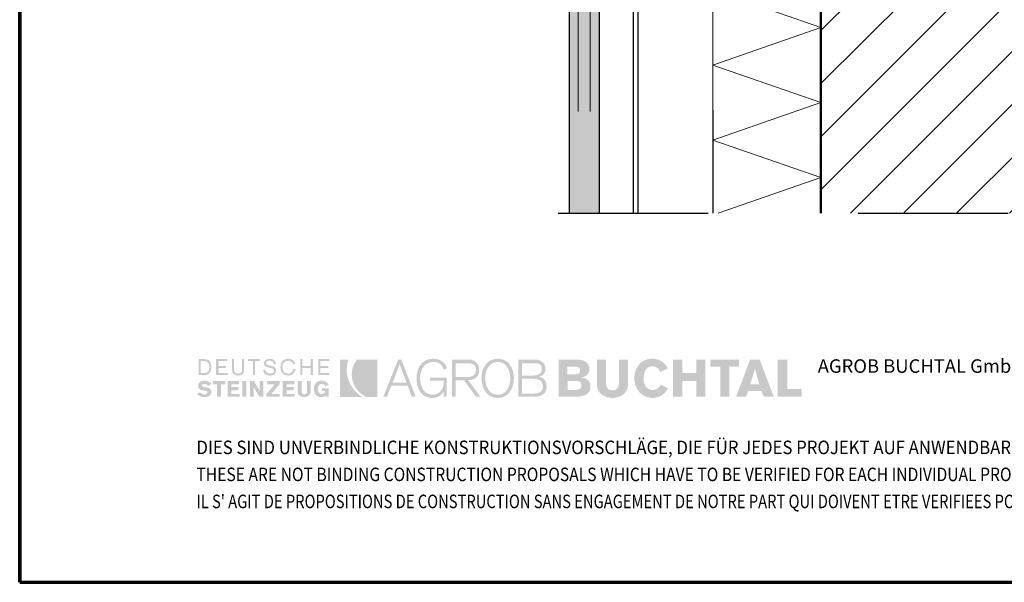
# Model space of a CAD drawing. Units: metres. Extents: x 7.72 to 8.77, y -8.17 to -6.68.
# Drawn here: x 7.72 to 8.37, y -8.17 to -7.79 of the extents above; entities that cross this region are included whole.
import ezdxf

# ---------------------------------------------------------------- set-up
doc = ezdxf.new("R2010")
doc.units = ezdxf.units.M
for name, pattern in [('AUSGEZOGEN', [0]), ('STRICHPUNKT2_S5', [0.05, 0.035, -0.005, 0.005, -0.005]), ('VERDECKT2_S2', [0.015, 0.01, -0.005])]:
    doc.linetypes.add(name, pattern=pattern)
doc.layers.add('XR$1$TB_611_1', color=7, linetype='AUSGEZOGEN')
doc.styles.add('ARIAL', font='ARIAL.TTF')

msp = doc.modelspace()

# ---------------------------------------------------------------- hatches: boundary and pattern name
at = {"layer": 'XR$1$TB_611_1', "linetype": 'STRICHPUNKT2_S5', "lineweight": -3, "transparency": 33554687}
h = msp.add_hatch(dxfattribs=at)
h.set_pattern_fill('SCHRAFFUR_35', scale=0.005, angle=315, style=0, pattern_type=2)
h.set_pattern_definition([(45, (0, 0), (-0.03535534, 0.03535534), []), (45, (-0.01768, 0.01768), (-0.03535534, 0.03535534), [])])
h.paths.add_polyline_path([(8.54965, -7.92238), (8.54966, -7.32363), (8.25066, -7.32363), (8.25065, -7.92238)], flags=0)
at = {"layer": 'XR$1$TB_611_1', "linetype": 'AUSGEZOGEN', "lineweight": -3, "transparency": 33554687}
msp.add_hatch(color=9, dxfattribs=at).paths.add_polyline_path([(8.08291, -7.35451), (8.08291, -7.92238), (8.10291, -7.92238), (8.10291, -7.35451)])
at = {"layer": 'XR$1$TB_611_1', "linetype": 'AUSGEZOGEN', "lineweight": 35, "true_color": 0x000000, "transparency": 33554687}
h = msp.add_hatch(color=18, dxfattribs=at)
h.paths.add_polyline_path([(7.83578, -8.03023), (7.83977, -8.03023), (7.84035, -8.03021), (7.84088, -8.03012), (7.84138, -8.03), (7.84182, -8.02981), (7.84224, -8.02959), (7.8426, -8.02932), (7.84324, -8.02867), (7.84348, -8.02829), (7.8437, -8.02788), (7.84404, -8.02698), (7.84423, -8.02598), (7.8443, -8.02491), (7.84423, -8.02377), (7.84404, -8.02273), (7.84389, -8.02226), (7.8437, -8.02183), (7.84348, -8.02142), (7.84324, -8.02106), (7.8426, -8.02043), (7.84224, -8.02019), (7.84182, -8.01997), (7.84138, -8.01981), (7.84088, -8.01969), (7.83977, -8.01959), (7.83578, -8.01959)])
h.paths.add_polyline_path([(7.84749, -8.03023), (7.85521, -8.03023), (7.85521, -8.02891), (7.84909, -8.02891), (7.84909, -8.02544), (7.85414, -8.02544), (7.85414, -8.02411), (7.84909, -8.02411), (7.84909, -8.02092), (7.85494, -8.02092), (7.85494, -8.01959), (7.84749, -8.01959)])
h.paths.add_polyline_path([(7.86478, -8.01959), (7.86478, -8.02651), (7.86474, -8.02716), (7.86463, -8.02771), (7.86443, -8.02817), (7.86415, -8.02854), (7.86378, -8.02881), (7.86332, -8.02902), (7.86277, -8.02913), (7.86212, -8.02917), (7.86147, -8.02913), (7.86092, -8.02902), (7.86046, -8.02881), (7.86009, -8.02854), (7.85981, -8.02817), (7.85961, -8.02771), (7.8595, -8.02716), (7.85946, -8.02651), (7.85946, -8.01959), (7.85813, -8.01959), (7.85813, -8.02677), (7.8582, -8.02762), (7.85841, -8.02836), (7.85876, -8.02901), (7.85923, -8.02954), (7.8598, -8.02995), (7.86049, -8.03025), (7.86126, -8.03044), (7.86212, -8.0305), (7.86298, -8.03044), (7.86375, -8.03025), (7.86444, -8.02995), (7.86502, -8.02954), (7.86548, -8.02901), (7.86582, -8.02836), (7.86604, -8.02762), (7.86612, -8.02677), (7.86612, -8.01959)])
h.paths.add_polyline_path([(7.86877, -8.01959), (7.86877, -8.02092), (7.87197, -8.02092), (7.87197, -8.03023), (7.8733, -8.03023), (7.8733, -8.02092), (7.87648, -8.02092), (7.87648, -8.01959)])
h.paths.add_polyline_path([(7.87949, -8.02315), (7.8797, -8.02368), (7.88003, -8.02409), (7.88045, -8.02443), (7.88095, -8.02469), (7.88152, -8.02489), (7.88274, -8.02521), (7.88396, -8.02549), (7.88453, -8.02564), (7.88503, -8.02585), (7.88545, -8.02609), (7.88578, -8.02641), (7.88599, -8.02681), (7.88607, -8.0273), (7.88601, -8.02777), (7.88584, -8.02815), (7.88557, -8.02848), (7.88523, -8.02874), (7.88483, -8.02893), (7.88438, -8.02906), (7.8839, -8.02914), (7.88341, -8.02917), (7.88274, -8.02913), (7.88215, -8.02902), (7.88165, -8.02881), (7.88121, -8.02854), (7.88085, -8.02817), (7.88056, -8.02771), (7.88035, -8.02716), (7.88021, -8.02651), (7.87888, -8.02677), (7.87898, -8.0277), (7.8791, -8.02811), (7.87925, -8.02847), (7.87945, -8.02881), (7.87968, -8.02913), (7.88025, -8.02964), (7.88092, -8.03002), (7.88169, -8.03029), (7.88252, -8.03044), (7.88341, -8.0305), (7.88419, -8.03044), (7.88493, -8.0303), (7.88561, -8.03003), (7.8862, -8.02967), (7.8867, -8.02919), (7.88707, -8.02859), (7.88721, -8.02825), (7.88731, -8.02788), (7.88739, -8.02704), (7.88732, -8.02631), (7.88711, -8.02572), (7.88678, -8.02524), (7.88636, -8.02487), (7.88586, -8.02457), (7.8853, -8.02434), (7.88407, -8.02401), (7.88285, -8.02375), (7.88229, -8.02359), (7.88179, -8.02341), (7.88136, -8.02317), (7.88103, -8.02287), (7.88082, -8.02248), (7.88074, -8.02198), (7.88081, -8.02162), (7.88097, -8.02133), (7.88122, -8.02109), (7.88154, -8.02092), (7.88192, -8.0208), (7.88232, -8.02072), (7.88314, -8.02065), (7.88371, -8.02068), (7.88422, -8.02076), (7.88468, -8.02091), (7.88507, -8.02112), (7.88538, -8.02141), (7.88561, -8.02178), (7.88575, -8.02224), (7.8858, -8.02279), (7.88739, -8.02279), (7.88715, -8.02194), (7.88681, -8.02123), (7.88638, -8.02063), (7.88586, -8.02016), (7.88528, -8.01979), (7.88463, -8.01953), (7.88391, -8.01938), (7.88314, -8.01932), (7.88245, -8.01937), (7.88177, -8.01953), (7.88115, -8.01977), (7.88058, -8.02012), (7.8801, -8.02057), (7.87974, -8.02112), (7.8795, -8.02177), (7.87942, -8.02252)])
h.paths.add_polyline_path([(7.89172, -8.02404), (7.8919, -8.02324), (7.89221, -8.02251), (7.89265, -8.02189), (7.89321, -8.02137), (7.8939, -8.02098), (7.89471, -8.02074), (7.89565, -8.02065), (7.89615, -8.02069), (7.89666, -8.02081), (7.89717, -8.02099), (7.89764, -8.02126), (7.89807, -8.02159), (7.89841, -8.022), (7.89868, -8.02248), (7.89883, -8.02305), (7.90017, -8.02279), (7.89991, -8.02194), (7.89954, -8.02123), (7.89906, -8.02063), (7.89851, -8.02016), (7.89787, -8.01979), (7.89718, -8.01953), (7.89643, -8.01938), (7.89565, -8.01932), (7.89502, -8.01935), (7.89442, -8.01943), (7.89387, -8.01956), (7.89336, -8.01975), (7.89288, -8.01997), (7.89244, -8.02025), (7.89205, -8.02057), (7.89169, -8.02092), (7.89137, -8.02131), (7.89109, -8.02174), (7.89087, -8.0222), (7.89067, -8.02269), (7.89041, -8.02376), (7.89033, -8.02491), (7.89041, -8.02607), (7.89067, -8.02713), (7.89087, -8.02762), (7.89109, -8.02808), (7.89137, -8.02851), (7.89169, -8.02891), (7.89205, -8.02925), (7.89244, -8.02957), (7.89288, -8.02985), (7.89336, -8.03008), (7.89387, -8.03026), (7.89442, -8.03039), (7.89502, -8.03047), (7.89565, -8.0305), (7.89644, -8.03043), (7.89721, -8.03021), (7.89796, -8.02986), (7.89864, -8.02937), (7.89925, -8.02876), (7.89976, -8.02803), (7.90016, -8.02719), (7.90044, -8.02624), (7.89883, -8.02624), (7.89869, -8.0269), (7.89845, -8.02749), (7.89813, -8.02799), (7.89774, -8.0284), (7.89729, -8.02873), (7.89678, -8.02897), (7.89623, -8.02912), (7.89565, -8.02917), (7.89471, -8.02909), (7.8939, -8.02884), (7.89321, -8.02846), (7.89265, -8.02793), (7.89221, -8.02731), (7.8919, -8.02659), (7.89172, -8.02578), (7.89165, -8.02491)])
h.paths.add_polyline_path([(7.90363, -8.03023), (7.90495, -8.03023), (7.90495, -8.02544), (7.91054, -8.02544), (7.91054, -8.03023), (7.91214, -8.03023), (7.91214, -8.01959), (7.91054, -8.01959), (7.91054, -8.02411), (7.90495, -8.02411), (7.90495, -8.01959), (7.90363, -8.01959)])
h.paths.add_polyline_path([(7.9156, -8.03023), (7.92305, -8.03023), (7.92305, -8.02891), (7.91693, -8.02891), (7.91693, -8.02544), (7.92225, -8.02544), (7.92225, -8.02411), (7.91693, -8.02411), (7.91693, -8.02092), (7.92305, -8.02092), (7.92305, -8.01959), (7.9156, -8.01959)])
h.paths.add_polyline_path([(7.83831, -8.0378), (7.838, -8.03751), (7.83793, -8.03734), (7.83791, -8.03715), (7.83796, -8.03687), (7.83809, -8.03665), (7.83827, -8.03646), (7.83851, -8.03632), (7.83903, -8.03614), (7.83951, -8.03609), (7.84029, -8.03618), (7.84068, -8.0363), (7.84104, -8.03645), (7.84168, -8.03687), (7.84216, -8.03741), (7.8443, -8.03609), (7.84378, -8.03561), (7.84325, -8.03519), (7.8427, -8.03483), (7.84214, -8.03452), (7.84155, -8.03428), (7.84096, -8.0341), (7.84037, -8.034), (7.83977, -8.03396), (7.8389, -8.03401), (7.8381, -8.03416), (7.83737, -8.03442), (7.83675, -8.03479), (7.83623, -8.03527), (7.83584, -8.03587), (7.83571, -8.03621), (7.8356, -8.03658), (7.83551, -8.03741), (7.83557, -8.03799), (7.83572, -8.03851), (7.83597, -8.03898), (7.83631, -8.03939), (7.83673, -8.03974), (7.83724, -8.04002), (7.83782, -8.04023), (7.83846, -8.04036), (7.8406, -8.0408), (7.84106, -8.04091), (7.84138, -8.04109), (7.84158, -8.04133), (7.84163, -8.04167), (7.84159, -8.04196), (7.84146, -8.04221), (7.84126, -8.04244), (7.841, -8.04264), (7.84072, -8.04279), (7.8404, -8.04291), (7.83977, -8.043), (7.83887, -8.04291), (7.83847, -8.04279), (7.83811, -8.04264), (7.83746, -8.04221), (7.83684, -8.04167), (7.83472, -8.04274), (7.8353, -8.04329), (7.83588, -8.04374), (7.83644, -8.04411), (7.83702, -8.0444), (7.83759, -8.04461), (7.8382, -8.04476), (7.83883, -8.04484), (7.83951, -8.04487), (7.84025, -8.04483), (7.84104, -8.04473), (7.84184, -8.04453), (7.8426, -8.0442), (7.84295, -8.04398), (7.84327, -8.04373), (7.84356, -8.04342), (7.84381, -8.04307), (7.84401, -8.04267), (7.84417, -8.04221), (7.84426, -8.04171), (7.8443, -8.04114), (7.84426, -8.04071), (7.84416, -8.04033), (7.844, -8.04), (7.8438, -8.0397), (7.84355, -8.03945), (7.84326, -8.03923), (7.84258, -8.03888), (7.84182, -8.03864), (7.84102, -8.03847), (7.83951, -8.03821), (7.83881, -8.03803)])
h.paths.add_polyline_path([(7.85068, -8.03635), (7.85334, -8.03635), (7.85334, -8.03423), (7.84536, -8.03423), (7.84536, -8.03635), (7.84802, -8.03635), (7.84802, -8.0446), (7.85068, -8.0446)])
h.paths.add_polyline_path([(7.85521, -8.0446), (7.86319, -8.0446), (7.86319, -8.04274), (7.8576, -8.04274), (7.8576, -8.04035), (7.86239, -8.04035), (7.86239, -8.03821), (7.8576, -8.03821), (7.8576, -8.03635), (7.86265, -8.03635), (7.86265, -8.03423), (7.85521, -8.03423)])
h.paths.add_polyline_path([(7.86504, -8.0446), (7.86771, -8.0446), (7.86771, -8.03423), (7.86504, -8.03423)])
h.paths.add_polyline_path([(7.8725, -8.0446), (7.8725, -8.03821), (7.87622, -8.0446), (7.87888, -8.0446), (7.87888, -8.03423), (7.87648, -8.03423), (7.87648, -8.04088), (7.87277, -8.03423), (7.8701, -8.03423), (7.8701, -8.0446)])
h.paths.add_polyline_path([(7.88979, -8.03635), (7.88979, -8.03423), (7.88128, -8.03423), (7.88128, -8.03635), (7.8866, -8.03635), (7.88101, -8.04274), (7.88101, -8.0446), (7.88979, -8.0446), (7.88979, -8.04274), (7.88421, -8.04274)])
h.paths.add_polyline_path([(7.89192, -8.0446), (7.89991, -8.0446), (7.89991, -8.04274), (7.89458, -8.04274), (7.89458, -8.04035), (7.8991, -8.04035), (7.8991, -8.03821), (7.89458, -8.03821), (7.89458, -8.03635), (7.89963, -8.03635), (7.89963, -8.03423), (7.89192, -8.03423)])
h.paths.add_polyline_path([(7.90442, -8.03423), (7.90177, -8.03423), (7.90177, -8.04114), (7.90179, -8.04162), (7.90188, -8.04207), (7.902, -8.04247), (7.90217, -8.04285), (7.90264, -8.04349), (7.90323, -8.044), (7.90392, -8.04439), (7.90468, -8.04466), (7.90548, -8.04482), (7.90629, -8.04487), (7.90701, -8.04482), (7.90774, -8.04466), (7.90845, -8.04439), (7.90911, -8.044), (7.90969, -8.04349), (7.91014, -8.04285), (7.91031, -8.04247), (7.91044, -8.04207), (7.91051, -8.04162), (7.91054, -8.04114), (7.91054, -8.03423), (7.90815, -8.03423), (7.90815, -8.04088), (7.90812, -8.04127), (7.90805, -8.04166), (7.90791, -8.04201), (7.90772, -8.04234), (7.90746, -8.04261), (7.90714, -8.04282), (7.90675, -8.04296), (7.90629, -8.043), (7.90582, -8.04296), (7.90544, -8.04282), (7.90512, -8.04261), (7.90486, -8.04234), (7.90466, -8.04201), (7.90453, -8.04166), (7.90445, -8.04127), (7.90442, -8.04088)])
h.paths.add_polyline_path([(7.91275, -8.04069), (7.91297, -8.04172), (7.91314, -8.0422), (7.91334, -8.04264), (7.91359, -8.04304), (7.91388, -8.04341), (7.91454, -8.04403), (7.91494, -8.04428), (7.91537, -8.04449), (7.91584, -8.04465), (7.91634, -8.04477), (7.91747, -8.04487), (7.91841, -8.04482), (7.91922, -8.04463), (7.91958, -8.04449), (7.91989, -8.0443), (7.92017, -8.04407), (7.92039, -8.0438), (7.92039, -8.0446), (7.92252, -8.0446), (7.92252, -8.03901), (7.918, -8.03901), (7.918, -8.04088), (7.92012, -8.04088), (7.92007, -8.04134), (7.9199, -8.04173), (7.91966, -8.04205), (7.91936, -8.04231), (7.91902, -8.0425), (7.91867, -8.04264), (7.918, -8.04274), (7.91735, -8.04268), (7.9168, -8.0425), (7.91633, -8.04221), (7.91596, -8.04184), (7.91569, -8.04137), (7.91549, -8.04083), (7.91537, -8.04022), (7.91533, -8.03955), (7.91539, -8.03871), (7.91552, -8.03799), (7.91575, -8.0374), (7.91606, -8.03692), (7.91645, -8.03655), (7.91691, -8.03629), (7.91742, -8.03613), (7.918, -8.03609), (7.91874, -8.03618), (7.91908, -8.0363), (7.91939, -8.03645), (7.91994, -8.03687), (7.92039, -8.03741), (7.92252, -8.03662), (7.92209, -8.03597), (7.92162, -8.03542), (7.92109, -8.03496), (7.92053, -8.03459), (7.9199, -8.03431), (7.91922, -8.03411), (7.9185, -8.034), (7.91773, -8.03396), (7.9171, -8.03399), (7.91652, -8.03407), (7.91598, -8.0342), (7.91548, -8.03438), (7.91502, -8.03461), (7.91461, -8.03489), (7.91423, -8.0352), (7.9139, -8.03556), (7.91361, -8.03595), (7.91336, -8.03637), (7.91315, -8.03684), (7.91298, -8.03732), (7.91275, -8.03839), (7.91268, -8.03955)])
h.paths.add_polyline_path([(7.83951, -8.02092), (7.84034, -8.02099), (7.84105, -8.02121), (7.84165, -8.02155), (7.84214, -8.02202), (7.8425, -8.02259), (7.84276, -8.02328), (7.84291, -8.02405), (7.84296, -8.02491), (7.84291, -8.02577), (7.84276, -8.02654), (7.8425, -8.02723), (7.84214, -8.02781), (7.84165, -8.02827), (7.84105, -8.02861), (7.84034, -8.02883), (7.83951, -8.02891), (7.83711, -8.02891), (7.83711, -8.02092)], flags=16)
at = {"layer": 'XR$1$TB_611_1', "linetype": 'AUSGEZOGEN', "lineweight": 35, "transparency": 33554687}
for points in [[(7.92997, -8.04487), (7.94514, -8.04487), (7.94386, -8.04403), (7.94261, -8.04311), (7.94141, -8.0421), (7.94027, -8.04101), (7.93922, -8.03981), (7.93825, -8.0385), (7.93738, -8.03709), (7.93662, -8.03556), (7.93615, -8.03456), (7.93575, -8.03355), (7.9354, -8.03254), (7.93511, -8.03153), (7.9347, -8.02951), (7.93452, -8.0275), (7.93456, -8.02553), (7.93479, -8.02358), (7.93521, -8.02169), (7.93549, -8.02076), (7.93582, -8.01986), (7.92997, -8.01986)], [(7.94254, -8.04115), (7.94375, -8.04227), (7.94507, -8.04328), (7.94651, -8.04414), (7.94806, -8.04487), (7.95497, -8.04487), (7.95497, -8.01986), (7.94141, -8.01986), (7.94085, -8.0205), (7.94037, -8.02122), (7.93955, -8.02279), (7.93917, -8.02358), (7.93884, -8.0244), (7.93857, -8.02521), (7.93834, -8.02604), (7.93802, -8.02769), (7.93788, -8.02934), (7.93792, -8.03098), (7.93812, -8.0326), (7.93849, -8.03418), (7.93901, -8.03572), (7.93969, -8.03719), (7.9405, -8.03861), (7.94146, -8.03992)]]:
    msp.add_hatch(color=3, dxfattribs=at).paths.add_polyline_path(points)
at = {"layer": 'XR$1$TB_611_1', "linetype": 'AUSGEZOGEN', "lineweight": 35, "true_color": 0x000000, "transparency": 33554687}
h = msp.add_hatch(color=18, dxfattribs=at)
h.paths.add_polyline_path([(7.96882, -8.01986), (7.95897, -8.0446), (7.96136, -8.0446), (7.96429, -8.03715), (7.9752, -8.03715), (7.97786, -8.0446), (7.98052, -8.0446), (7.97094, -8.01986)])
h.paths.add_polyline_path([(7.98344, -8.03236), (7.98348, -8.03141), (7.98357, -8.03044), (7.98373, -8.02947), (7.98396, -8.02852), (7.98425, -8.0276), (7.98461, -8.02669), (7.98504, -8.02583), (7.98554, -8.02501), (7.98612, -8.02426), (7.98676, -8.02357), (7.98747, -8.02296), (7.98827, -8.02245), (7.98914, -8.02203), (7.99009, -8.02172), (7.99112, -8.02152), (7.99223, -8.02145), (7.99355, -8.02153), (7.99473, -8.02176), (7.99527, -8.02193), (7.99577, -8.02215), (7.99624, -8.02241), (7.99668, -8.02271), (7.99747, -8.02346), (7.99814, -8.02437), (7.99869, -8.02548), (7.99914, -8.02677), (8.00153, -8.02544), (8.00079, -8.02403), (7.99993, -8.0228), (7.99897, -8.02175), (7.99844, -8.02129), (7.99788, -8.02089), (7.99729, -8.02052), (7.99667, -8.02021), (7.99601, -8.01994), (7.99532, -8.01972), (7.99385, -8.01943), (7.99223, -8.01932), (7.99083, -8.0194), (7.98953, -8.01961), (7.98833, -8.01996), (7.98723, -8.02042), (7.98622, -8.02101), (7.9853, -8.0217), (7.98448, -8.02248), (7.98375, -8.02335), (7.9831, -8.0243), (7.98256, -8.02531), (7.98209, -8.02639), (7.98171, -8.02752), (7.98142, -8.02869), (7.98122, -8.02989), (7.98109, -8.03112), (7.98105, -8.03236), (7.98109, -8.0337), (7.98122, -8.03499), (7.98142, -8.03623), (7.9817, -8.03743), (7.98207, -8.03857), (7.98253, -8.03964), (7.98306, -8.04065), (7.98368, -8.04157), (7.98438, -8.04242), (7.98517, -8.04317), (7.98604, -8.04382), (7.987, -8.04438), (7.98804, -8.04481), (7.98918, -8.04514), (7.99039, -8.04533), (7.9917, -8.0454), (7.9928, -8.04534), (7.9939, -8.04515), (7.99498, -8.04483), (7.99602, -8.04437), (7.99697, -8.04377), (7.99783, -8.04304), (7.99857, -8.04217), (7.99887, -8.04167), (7.99914, -8.04114), (7.99914, -8.0446), (8.00127, -8.0446), (8.00127, -8.03183), (7.99009, -8.03183), (7.99009, -8.03396), (7.99914, -8.03396), (7.99914, -8.03529), (7.99904, -8.03663), (7.99873, -8.03799), (7.99848, -8.03867), (7.99819, -8.03933), (7.99783, -8.03997), (7.99741, -8.04058), (7.99694, -8.04114), (7.99639, -8.04166), (7.99578, -8.04211), (7.9951, -8.04251), (7.99436, -8.04283), (7.99354, -8.04307), (7.99266, -8.04322), (7.9917, -8.04327), (7.99063, -8.0432), (7.98966, -8.04301), (7.98876, -8.0427), (7.98793, -8.04228), (7.98719, -8.04176), (7.98651, -8.04115), (7.98591, -8.04047), (7.98538, -8.03971), (7.98491, -8.0389), (7.98452, -8.03804), (7.98418, -8.03713), (7.98391, -8.0362), (7.98371, -8.03524), (7.98356, -8.03428), (7.98347, -8.03332)])
h.paths.add_polyline_path([(8.00473, -8.0446), (8.00712, -8.0446), (8.00712, -8.0337), (8.01271, -8.0337), (8.0207, -8.0446), (8.02362, -8.0446), (8.01564, -8.0337), (8.01724, -8.03349), (8.01799, -8.03332), (8.01867, -8.0331), (8.01931, -8.03283), (8.0199, -8.03251), (8.02044, -8.03214), (8.02093, -8.03173), (8.02136, -8.03127), (8.02174, -8.03076), (8.02207, -8.03022), (8.02234, -8.02961), (8.02255, -8.02897), (8.0227, -8.02828), (8.02279, -8.02755), (8.02282, -8.02677), (8.02272, -8.02548), (8.02241, -8.02423), (8.02217, -8.02364), (8.02189, -8.02306), (8.02153, -8.02252), (8.02113, -8.02202), (8.02066, -8.02155), (8.02014, -8.02114), (8.01954, -8.02076), (8.01889, -8.02045), (8.01818, -8.02019), (8.0174, -8.02001), (8.01656, -8.01989), (8.01564, -8.01986), (8.00473, -8.01986)])
h.paths.add_polyline_path([(8.02458, -8.03483), (8.02479, -8.03603), (8.02507, -8.0372), (8.02545, -8.03833), (8.02591, -8.03941), (8.02645, -8.04043), (8.02708, -8.04137), (8.0278, -8.04224), (8.0286, -8.04303), (8.0295, -8.04372), (8.03048, -8.04429), (8.03156, -8.04476), (8.03272, -8.04511), (8.03398, -8.04533), (8.03531, -8.0454), (8.03662, -8.04533), (8.03784, -8.04511), (8.03897, -8.04476), (8.04001, -8.04429), (8.04097, -8.04372), (8.04185, -8.04303), (8.04263, -8.04224), (8.04333, -8.04137), (8.04395, -8.04043), (8.04448, -8.03941), (8.04494, -8.03833), (8.04531, -8.0372), (8.04559, -8.03603), (8.0458, -8.03483), (8.04592, -8.0336), (8.04596, -8.03236), (8.04592, -8.03112), (8.0458, -8.02989), (8.04559, -8.02869), (8.04531, -8.02752), (8.04494, -8.02639), (8.04448, -8.02531), (8.04395, -8.0243), (8.04333, -8.02335), (8.04263, -8.02248), (8.04185, -8.0217), (8.04097, -8.02101), (8.04001, -8.02042), (8.03897, -8.01996), (8.03784, -8.01961), (8.03662, -8.0194), (8.03531, -8.01932), (8.03398, -8.0194), (8.03272, -8.01961), (8.03156, -8.01996), (8.03048, -8.02042), (8.0295, -8.02101), (8.0286, -8.0217), (8.0278, -8.02248), (8.02708, -8.02335), (8.02645, -8.0243), (8.02591, -8.02531), (8.02545, -8.02639), (8.02507, -8.02752), (8.02479, -8.02869), (8.02458, -8.02989), (8.02446, -8.03112), (8.02442, -8.03236), (8.02446, -8.0336)])
h.paths.add_polyline_path([(8.0598, -8.0446), (8.06081, -8.04456), (8.06174, -8.04446), (8.06261, -8.04428), (8.0634, -8.04405), (8.06412, -8.04375), (8.06478, -8.04341), (8.06537, -8.04301), (8.06588, -8.04257), (8.06634, -8.04209), (8.06672, -8.04157), (8.06705, -8.04102), (8.06732, -8.04045), (8.06752, -8.03985), (8.06767, -8.03923), (8.06775, -8.0386), (8.06778, -8.03795), (8.0677, -8.03669), (8.06747, -8.03553), (8.06729, -8.03498), (8.06708, -8.03447), (8.06682, -8.03398), (8.06651, -8.03352), (8.06616, -8.03311), (8.06578, -8.03272), (8.06534, -8.03238), (8.06486, -8.03207), (8.06433, -8.03181), (8.06376, -8.0316), (8.06313, -8.03142), (8.06246, -8.0313), (8.06357, -8.03104), (8.06406, -8.03086), (8.06451, -8.03065), (8.06529, -8.03014), (8.06592, -8.0295), (8.06639, -8.02874), (8.06658, -8.02831), (8.06672, -8.02785), (8.06692, -8.02684), (8.06698, -8.02571), (8.06693, -8.02508), (8.06675, -8.02423), (8.0666, -8.02377), (8.06638, -8.02327), (8.0661, -8.02278), (8.06575, -8.02228), (8.06532, -8.02181), (8.06481, -8.02136), (8.0642, -8.02095), (8.0635, -8.02059), (8.06268, -8.02029), (8.06176, -8.02006), (8.06071, -8.01991), (8.05953, -8.01986), (8.04889, -8.01986), (8.04889, -8.0446)])
h.paths.add_polyline_path([(8.07576, -8.0446), (8.08694, -8.0446), (8.0892, -8.04451), (8.09024, -8.04439), (8.09121, -8.04423), (8.09211, -8.04401), (8.09294, -8.04374), (8.0937, -8.04342), (8.09439, -8.04304), (8.095, -8.0426), (8.09553, -8.0421), (8.09599, -8.04153), (8.09636, -8.0409), (8.09666, -8.0402), (8.09687, -8.03943), (8.09701, -8.0386), (8.09704, -8.03768), (8.09702, -8.03701), (8.09692, -8.03638), (8.09678, -8.0358), (8.09658, -8.03527), (8.09633, -8.03479), (8.09603, -8.03435), (8.0957, -8.03395), (8.09532, -8.0336), (8.0949, -8.03327), (8.09445, -8.033), (8.09397, -8.03276), (8.09345, -8.03256), (8.09236, -8.03226), (8.09119, -8.03209), (8.09119, -8.03183), (8.09233, -8.03149), (8.09333, -8.03107), (8.09419, -8.03055), (8.09492, -8.02993), (8.09549, -8.0292), (8.09571, -8.0288), (8.09591, -8.02835), (8.09616, -8.02737), (8.09625, -8.02624), (8.09621, -8.02542), (8.09609, -8.02467), (8.0959, -8.02398), (8.09563, -8.02334), (8.0953, -8.02276), (8.0949, -8.02224), (8.09444, -8.02177), (8.09392, -8.02136), (8.09334, -8.02099), (8.09271, -8.02068), (8.09203, -8.02042), (8.09131, -8.02022), (8.08973, -8.01995), (8.088, -8.01986), (8.07576, -8.01986)])
h.paths.add_polyline_path([(8.1013, -8.03609), (8.10137, -8.03729), (8.10155, -8.03839), (8.10185, -8.03941), (8.10225, -8.04035), (8.10275, -8.0412), (8.10333, -8.04196), (8.10398, -8.04264), (8.10469, -8.04324), (8.10547, -8.04376), (8.10629, -8.0442), (8.10715, -8.04458), (8.10803, -8.04488), (8.10894, -8.04511), (8.10986, -8.04527), (8.11077, -8.04537), (8.11168, -8.0454), (8.11259, -8.04537), (8.1135, -8.04527), (8.11442, -8.04511), (8.11532, -8.04488), (8.1162, -8.04458), (8.11707, -8.0442), (8.11789, -8.04376), (8.11866, -8.04324), (8.11938, -8.04264), (8.12003, -8.04196), (8.12061, -8.0412), (8.12111, -8.04035), (8.12151, -8.03941), (8.12181, -8.03839), (8.12199, -8.03729), (8.12206, -8.03609), (8.12206, -8.01986), (8.11594, -8.01986), (8.11594, -8.03556), (8.11588, -8.03653), (8.11572, -8.03742), (8.11544, -8.03824), (8.115, -8.03894), (8.11443, -8.03953), (8.11408, -8.03977), (8.1137, -8.03997), (8.11326, -8.04013), (8.11278, -8.04025), (8.11168, -8.04035), (8.11058, -8.04025), (8.1101, -8.04013), (8.10966, -8.03997), (8.10928, -8.03977), (8.10893, -8.03953), (8.10835, -8.03894), (8.10792, -8.03824), (8.10764, -8.03742), (8.10748, -8.03653), (8.10742, -8.03556), (8.10742, -8.01986), (8.1013, -8.01986)])
h.paths.add_polyline_path([(8.13244, -8.03236), (8.13246, -8.03135), (8.13255, -8.03042), (8.1327, -8.02955), (8.1329, -8.02876), (8.13315, -8.02804), (8.13345, -8.02738), (8.1338, -8.0268), (8.13419, -8.02628), (8.13463, -8.02582), (8.13509, -8.02543), (8.1356, -8.0251), (8.13614, -8.02484), (8.1367, -8.02464), (8.1373, -8.02449), (8.13791, -8.02441), (8.13855, -8.02438), (8.13935, -8.02445), (8.14013, -8.02466), (8.14087, -8.02499), (8.14158, -8.02544), (8.14222, -8.02599), (8.14278, -8.02662), (8.14324, -8.02733), (8.14361, -8.02811), (8.14866, -8.02571), (8.14772, -8.02429), (8.14671, -8.02302), (8.14559, -8.02193), (8.14499, -8.02146), (8.14437, -8.02102), (8.14372, -8.02063), (8.14304, -8.0203), (8.14233, -8.02), (8.14159, -8.01976), (8.14082, -8.01957), (8.14001, -8.01943), (8.13917, -8.01935), (8.13829, -8.01932), (8.13688, -8.0194), (8.13556, -8.0196), (8.13431, -8.01994), (8.13316, -8.02039), (8.13209, -8.02095), (8.13111, -8.02162), (8.13021, -8.02239), (8.1294, -8.02324), (8.12869, -8.02419), (8.12807, -8.0252), (8.12754, -8.02628), (8.1271, -8.0274), (8.12676, -8.02859), (8.12651, -8.02981), (8.12636, -8.03108), (8.12631, -8.03236), (8.12636, -8.03365), (8.12652, -8.03491), (8.12678, -8.03613), (8.12714, -8.03731), (8.12761, -8.03845), (8.12817, -8.03953), (8.12882, -8.04054), (8.12957, -8.04147), (8.13042, -8.04233), (8.13135, -8.04309), (8.13238, -8.04377), (8.1335, -8.04433), (8.1347, -8.04479), (8.13599, -8.04512), (8.13736, -8.04533), (8.13882, -8.0454), (8.13956, -8.04537), (8.14029, -8.04529), (8.14174, -8.04496), (8.14244, -8.04472), (8.14313, -8.04443), (8.14379, -8.04409), (8.14444, -8.0437), (8.14566, -8.04279), (8.14679, -8.04169), (8.14779, -8.04044), (8.14825, -8.03974), (8.14866, -8.03901), (8.14388, -8.03662), (8.14342, -8.03745), (8.14286, -8.03817), (8.14223, -8.03876), (8.14154, -8.03925), (8.14084, -8.03961), (8.14013, -8.03987), (8.13945, -8.04003), (8.13882, -8.04008), (8.13791, -8.04003), (8.13709, -8.03989), (8.13635, -8.03966), (8.13569, -8.03936), (8.13509, -8.03898), (8.13458, -8.03855), (8.13412, -8.03806), (8.13373, -8.03752), (8.1334, -8.03694), (8.13312, -8.03632), (8.13289, -8.03568), (8.13272, -8.03502), (8.1325, -8.03369)])
h.paths.add_polyline_path([(8.15212, -8.0446), (8.15824, -8.0446), (8.15824, -8.03423), (8.16755, -8.03423), (8.16755, -8.0446), (8.17367, -8.0446), (8.17367, -8.01986), (8.16755, -8.01986), (8.16755, -8.02891), (8.15824, -8.02891), (8.15824, -8.01986), (8.15212, -8.01986)])
h.paths.add_polyline_path([(8.18964, -8.02465), (8.19602, -8.02465), (8.19602, -8.01986), (8.17686, -8.01986), (8.17686, -8.02465), (8.18352, -8.02465), (8.18352, -8.0446), (8.18964, -8.0446)])
h.paths.add_polyline_path([(8.19415, -8.0446), (8.20081, -8.0446), (8.20214, -8.04088), (8.21118, -8.04088), (8.21252, -8.0446), (8.21917, -8.0446), (8.20985, -8.01986), (8.20347, -8.01986)])
h.paths.add_polyline_path([(8.22183, -8.0446), (8.23779, -8.0446), (8.23779, -8.03955), (8.22821, -8.03955), (8.22821, -8.01986), (8.22183, -8.01986)])
h.paths.add_polyline_path([(7.96988, -8.02305), (7.9744, -8.03529), (7.96509, -8.03529)], flags=16)
h.paths.add_polyline_path([(8.01484, -8.02226), (8.01632, -8.02233), (8.01755, -8.02255), (8.01809, -8.02271), (8.01856, -8.02291), (8.01899, -8.02314), (8.01937, -8.02342), (8.01969, -8.02372), (8.01996, -8.02406), (8.02019, -8.02443), (8.02038, -8.02483), (8.02061, -8.02574), (8.0207, -8.02677), (8.02063, -8.02767), (8.02041, -8.02853), (8.02024, -8.02894), (8.02002, -8.02935), (8.01975, -8.02972), (8.01943, -8.03007), (8.01906, -8.03039), (8.01862, -8.03068), (8.01811, -8.03094), (8.01755, -8.03115), (8.01692, -8.03132), (8.01622, -8.03145), (8.01543, -8.03153), (8.01458, -8.03156), (8.00712, -8.03156), (8.00712, -8.02226)], flags=16)
h.paths.add_polyline_path([(8.02684, -8.03141), (8.02694, -8.03044), (8.0271, -8.02947), (8.02732, -8.02852), (8.02761, -8.0276), (8.02797, -8.02669), (8.02839, -8.02583), (8.02888, -8.02501), (8.02943, -8.02426), (8.03007, -8.02357), (8.03076, -8.02296), (8.03153, -8.02245), (8.03237, -8.02203), (8.03328, -8.02172), (8.03426, -8.02152), (8.03531, -8.02145), (8.03638, -8.02152), (8.03736, -8.02172), (8.03826, -8.02203), (8.03908, -8.02245), (8.03982, -8.02296), (8.0405, -8.02357), (8.0411, -8.02426), (8.04164, -8.02501), (8.0421, -8.02583), (8.0425, -8.02669), (8.04284, -8.0276), (8.0431, -8.02852), (8.04331, -8.02947), (8.04345, -8.03044), (8.04354, -8.03141), (8.04357, -8.03236), (8.04354, -8.03332), (8.04345, -8.03428), (8.04331, -8.03524), (8.0431, -8.0362), (8.04284, -8.03713), (8.0425, -8.03804), (8.0421, -8.0389), (8.04164, -8.03971), (8.0411, -8.04047), (8.0405, -8.04115), (8.03982, -8.04176), (8.03908, -8.04228), (8.03826, -8.0427), (8.03736, -8.04301), (8.03638, -8.0432), (8.03531, -8.04327), (8.03426, -8.0432), (8.03328, -8.04301), (8.03237, -8.0427), (8.03153, -8.04228), (8.03076, -8.04176), (8.03007, -8.04115), (8.02943, -8.04047), (8.02888, -8.03971), (8.02839, -8.0389), (8.02797, -8.03804), (8.02761, -8.03713), (8.02732, -8.0362), (8.0271, -8.03524), (8.02694, -8.03428), (8.02684, -8.03332), (8.02682, -8.03236)], flags=16)
h.paths.add_polyline_path([(8.059, -8.02226), (8.06031, -8.02229), (8.06144, -8.02243), (8.0624, -8.02267), (8.06282, -8.02284), (8.06319, -8.02305), (8.06352, -8.02329), (8.0638, -8.02357), (8.06404, -8.0239), (8.06423, -8.02427), (8.06439, -8.02469), (8.0645, -8.02515), (8.06459, -8.02624), (8.06449, -8.02719), (8.06437, -8.02762), (8.0642, -8.02803), (8.06399, -8.02841), (8.06373, -8.02876), (8.06309, -8.02937), (8.06229, -8.02986), (8.06182, -8.03005), (8.06133, -8.03021), (8.06023, -8.03043), (8.059, -8.0305), (8.05128, -8.0305), (8.05128, -8.02226)], flags=16)
h.paths.add_polyline_path([(8.059, -8.03262), (8.0605, -8.03272), (8.0618, -8.03301), (8.06236, -8.03322), (8.06289, -8.03347), (8.06336, -8.03376), (8.06378, -8.03409), (8.06416, -8.03446), (8.06449, -8.03486), (8.06476, -8.0353), (8.06498, -8.03577), (8.06516, -8.03627), (8.06529, -8.0368), (8.06539, -8.03795), (8.0653, -8.03875), (8.06508, -8.03955), (8.06467, -8.04032), (8.06409, -8.04101), (8.06373, -8.04132), (8.06332, -8.0416), (8.06286, -8.04185), (8.06235, -8.04207), (8.0618, -8.04223), (8.06118, -8.04236), (8.06051, -8.04244), (8.0598, -8.04247), (8.05128, -8.04247), (8.05128, -8.03262)], flags=16)
h.paths.add_polyline_path([(8.08694, -8.02465), (8.08761, -8.02467), (8.08822, -8.02476), (8.08876, -8.02491), (8.08923, -8.02514), (8.08961, -8.02546), (8.08989, -8.02588), (8.09006, -8.0264), (8.09013, -8.02704), (8.09006, -8.02769), (8.08989, -8.02825), (8.08961, -8.0287), (8.08923, -8.02907), (8.08876, -8.02935), (8.08822, -8.02955), (8.08761, -8.02967), (8.08694, -8.0297), (8.08162, -8.0297), (8.08162, -8.02465)], flags=16)
h.paths.add_polyline_path([(8.088, -8.03423), (8.08873, -8.03427), (8.08936, -8.03442), (8.08986, -8.03466), (8.09026, -8.03499), (8.09056, -8.03541), (8.09077, -8.0359), (8.09089, -8.03649), (8.09092, -8.03715), (8.09089, -8.03774), (8.09075, -8.03828), (8.0905, -8.03878), (8.09013, -8.03921), (8.08961, -8.03958), (8.08891, -8.03984), (8.08802, -8.04002), (8.08694, -8.04008), (8.08188, -8.04008), (8.08188, -8.03423)], flags=16)
h.paths.add_polyline_path([(8.20667, -8.02597), (8.20959, -8.03635), (8.20347, -8.03635)], flags=16)

# ---------------------------------------------------------------- linework, layer by layer
at = {"layer": 'XR$1$TB_611_1', "color": 1, "linetype": 'AUSGEZOGEN', "lineweight": 70, "transparency": 33554687}
for p, q in [((7.71652, -6.68325), (7.71652, -8.16823)), ((7.71653, -8.16823), (7.71653, -6.68325))]:
    msp.add_line(p, q, dxfattribs=at)
at = {"layer": 'XR$1$TB_611_1', "color": 32, "linetype": 'AUSGEZOGEN', "lineweight": 50, "transparency": 33554687}
msp.add_line((8.25065, -7.32363), (8.25065, -7.92238), dxfattribs=at)
at = {"layer": 'XR$1$TB_611_1', "color": 7, "linetype": 'AUSGEZOGEN', "lineweight": -3, "transparency": 33554687}
for p, q in [((8.12566, -7.92238), (8.12566, -7.33246)), ((8.12866, -7.33246), (8.12866, -7.92238))]:
    msp.add_line(p, q, dxfattribs=at)
at = {"layer": 'XR$1$TB_611_1', "color": 7, "linetype": 'AUSGEZOGEN', "lineweight": 25, "transparency": 33554687}
for p, q in [((8.08291, -7.35451), (8.08291, -7.92238)), ((8.10291, -7.35451), (8.10291, -7.92238))]:
    msp.add_line(p, q, dxfattribs=at)
at = {"layer": 'XR$1$TB_611_1', "color": 7, "linetype": 'VERDECKT2_S2', "lineweight": 13, "transparency": 33554687}
for p, q in [((8.08891, -7.35451), (8.08891, -7.92238)), ((8.0969, -7.35451), (8.0969, -7.92238))]:
    msp.add_line(p, q, dxfattribs=at)
at = {"layer": 'XR$1$TB_611_1', "color": 7, "linetype": 'VERDECKT2_S2', "lineweight": -3, "transparency": 33554687}
msp.add_line((8.17865, -7.65363), (8.17865, -7.92238), dxfattribs=at)
at = {"layer": 'XR$1$TB_611_1', "color": 52, "linetype": 'AUSGEZOGEN', "lineweight": 13, "transparency": 33554687}
msp.add_line((8.17865, -7.92238), (8.17865, -7.65363), dxfattribs=at)
at = {"layer": 'XR$1$TB_611_1', "color": 7, "linetype": 'AUSGEZOGEN', "lineweight": 13, "transparency": 33554687}
for p, q in [((8.17865, -7.77363), (8.25065, -7.79863)), ((8.25065, -7.79863), (8.17865, -7.82363)), ((8.17865, -7.82363), (8.25065, -7.84863)), ((8.25065, -7.84863), (8.17865, -7.87363)), ((8.17865, -7.87363), (8.25065, -7.89863)), ((8.25065, -7.89863), (8.18226, -7.92238))]:
    msp.add_line(p, q, dxfattribs=at)
at = {"layer": 'XR$1$TB_611_1', "color": 7, "linetype": 'STRICHPUNKT2_S5', "lineweight": -3, "transparency": 33554687}
msp.add_line((8.0754, -7.92238), (8.56965, -7.92238), dxfattribs=at)
at = {"layer": 'XR$1$TB_611_1', "color": 35, "linetype": 'AUSGEZOGEN', "lineweight": 70, "transparency": 33554687}
msp.add_line((7.71652, -8.16823), (8.76651, -8.16823), dxfattribs=at)

# ---------------------------------------------------------------- texts
at = {"layer": 'XR$1$TB_611_1', "color": 7, "linetype": 'AUSGEZOGEN', "lineweight": -3, "transparency": 33554687, "char_height": 0.009, "attachment_point": 7, "style": 'ARIAL'}
for s, insert, width in [('\\W1.00;AGROB BUCHTAL GmbH   Architektenservice   D - 92521 Schwarzenfeld', (8.24854, -8.02869), 0.418059), ('\\W0.91;DIES SIND UNVERBINDLICHE KONSTRUKTIONSVORSCHLÄGE, DIE FÜR JEDES PROJEKT AUF ANWENDBARKEIT UND RICHTIGKEIT GEPRÜFT WERDEN MÜSSEN.', (7.83433, -8.08286), 0.8975), ('\\W0.85;THESE ARE NOT BINDING CONSTRUCTION PROPOSALS WHICH HAVE TO BE VERIFIED FOR EACH INDIVIDUAL PROJECT AS REGARDS APPLICABILITY AND CORRECTNESS.', (7.83433, -8.10086), 0.89646), ("\\W0.80;IL S' AGIT DE PROPOSITIONS DE CONSTRUCTION SANS ENGAGEMENT DE NOTRE PART QUI DOIVENT ETRE VERIFIEES POUR CHAQUE PROJET A LEUR EXACTITUDE ET FAISABILITE.", (7.83433, -8.11886), 0.895804)]:
    msp.add_mtext(s, dxfattribs=dict(at, insert=insert, width=width))

doc.saveas('drawing.dxf')
